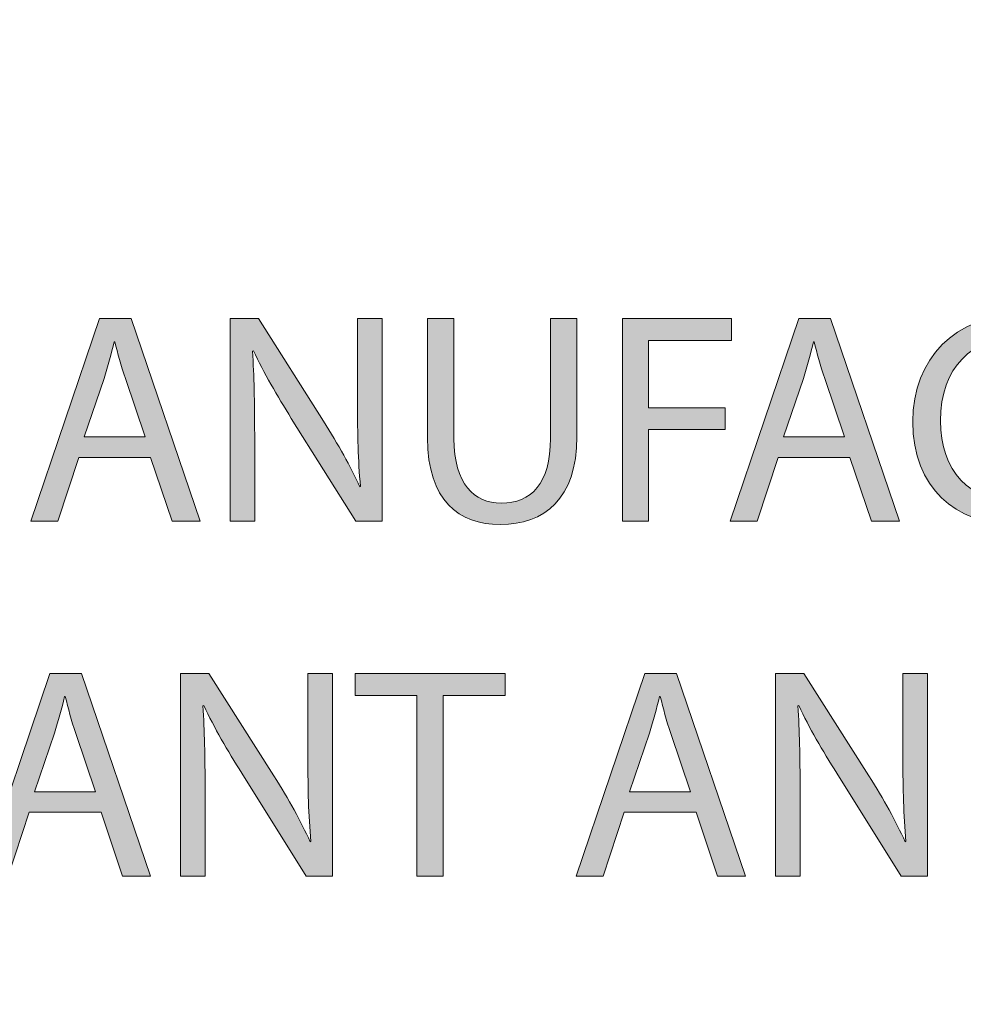
# Model space of a CAD drawing. Units: inches. Extents: x -13 to 52.5, y -6.1 to 46.1.
# Drawn here: x -0.7 to 1.6, y -3.6 to -1.3 of the extents above; entities that cross this region are included whole.
import ezdxf

# ---------------------------------------------------------------- set-up
doc = ezdxf.new("R2010")
doc.units = ezdxf.units.IN
doc.header["$MEASUREMENT"] = 0
doc.layers.add('Layer 1', color=7, linetype='Continuous', lineweight=0)

# ---------------------------------------------------------------- blocks, each defined once
blk = doc.blocks.new('Block_0')
at = {"layer": 'Layer 1', "true_color": 0x000000, "transparency": 33554687}
h = blk.add_hatch(color=18, dxfattribs=at)
h.dxf.hatch_style = 2
edge = h.paths.add_edge_path()
edge.add_spline(control_points=[(-0.5238, -2.3022), (-0.5238, -2.3022), (-0.5732, -2.4519), (-0.5732, -2.4519), (-0.5732, -2.4519), (-0.6367, -2.4519), (-0.6367, -2.4519), (-0.6367, -2.4519), (-0.475, -1.9759), (-0.475, -1.9759), (-0.475, -1.9759), (-0.4009, -1.9759), (-0.4009, -1.9759), (-0.4009, -1.9759), (-0.2385, -2.4519), (-0.2385, -2.4519), (-0.2385, -2.4519), (-0.3041, -2.4519), (-0.3041, -2.4519), (-0.3041, -2.4519), (-0.355, -2.3022), (-0.355, -2.3022), (-0.355, -2.3022), (-0.5238, -2.3022), (-0.5238, -2.3022)], knot_values=[0, 0, 0, 0, 1, 1, 1, 2, 2, 2, 3, 3, 3, 4, 4, 4, 5, 5, 5, 6, 6, 6, 7, 7, 7, 8, 8, 8, 8], degree=3, periodic=0)
edge = h.paths.add_edge_path()
edge.add_spline(control_points=[(-0.3677, -2.2541), (-0.3677, -2.2541), (-0.4143, -2.1171), (-0.4143, -2.1171), (-0.4249, -2.0861), (-0.432, -2.0578), (-0.439, -2.0303), (-0.439, -2.0303), (-0.4404, -2.0303), (-0.4404, -2.0303), (-0.4475, -2.0585), (-0.4553, -2.0875), (-0.4644, -2.1164), (-0.4644, -2.1164), (-0.511, -2.2541), (-0.511, -2.2541), (-0.511, -2.2541), (-0.3677, -2.2541), (-0.3677, -2.2541)], knot_values=[0, 0, 0, 0, 1, 1, 1, 2, 2, 2, 3, 3, 3, 4, 4, 4, 5, 5, 5, 6, 6, 6, 6], degree=3, periodic=0)
edge.add_line((-0.3677, -2.2541), (-0.3677, -2.2541))
h = blk.add_hatch(color=18, dxfattribs=at)
h.dxf.hatch_style = 2
edge = h.paths.add_edge_path()
edge.add_spline(control_points=[(-0.1685, -2.4519), (-0.1685, -2.4519), (-0.1685, -1.9759), (-0.1685, -1.9759), (-0.1685, -1.9759), (-0.1014, -1.9759), (-0.1014, -1.9759), (-0.1014, -1.9759), (0.0511, -2.2167), (0.0511, -2.2167), (0.0864, -2.2725), (0.1139, -2.3226), (0.1365, -2.3714), (0.1365, -2.3714), (0.1379, -2.3707), (0.1379, -2.3707), (0.1323, -2.3071), (0.1309, -2.2492), (0.1309, -2.1751), (0.1309, -2.1751), (0.1309, -1.9759), (0.1309, -1.9759), (0.1309, -1.9759), (0.1888, -1.9759), (0.1888, -1.9759), (0.1888, -1.9759), (0.1888, -2.4519), (0.1888, -2.4519), (0.1888, -2.4519), (0.1267, -2.4519), (0.1267, -2.4519), (0.1267, -2.4519), (-0.0245, -2.2104), (-0.0245, -2.2104), (-0.0577, -2.1574), (-0.0894, -2.103), (-0.1134, -2.0515), (-0.1134, -2.0515), (-0.1156, -2.0522), (-0.1156, -2.0522), (-0.112, -2.1122), (-0.1106, -2.1694), (-0.1106, -2.2485), (-0.1106, -2.2485), (-0.1106, -2.4519), (-0.1106, -2.4519), (-0.1106, -2.4519), (-0.1685, -2.4519), (-0.1685, -2.4519)], knot_values=[0, 0, 0, 0, 1, 1, 1, 2, 2, 2, 3, 3, 3, 4, 4, 4, 5, 5, 5, 6, 6, 6, 7, 7, 7, 8, 8, 8, 9, 9, 9, 10, 10, 10, 11, 11, 11, 12, 12, 12, 13, 13, 13, 14, 14, 14, 15, 15, 15, 16, 16, 16, 16], degree=3, periodic=0)
h = blk.add_hatch(color=18, dxfattribs=at)
h.dxf.hatch_style = 2
edge = h.paths.add_edge_path()
edge.add_spline(control_points=[(0.3576, -1.9759), (0.3576, -1.9759), (0.3576, -2.2577), (0.3576, -2.2577), (0.3576, -2.3643), (0.4049, -2.4095), (0.4685, -2.4095), (0.5391, -2.4095), (0.5843, -2.3629), (0.5843, -2.2577), (0.5843, -2.2577), (0.5843, -1.9759), (0.5843, -1.9759), (0.5843, -1.9759), (0.6464, -1.9759), (0.6464, -1.9759), (0.6464, -1.9759), (0.6464, -2.2534), (0.6464, -2.2534), (0.6464, -2.3996), (0.5694, -2.4596), (0.4663, -2.4596), (0.3689, -2.4596), (0.2955, -2.4039), (0.2955, -2.2563), (0.2955, -2.2563), (0.2955, -1.9759), (0.2955, -1.9759), (0.2955, -1.9759), (0.3576, -1.9759), (0.3576, -1.9759)], knot_values=[0, 0, 0, 0, 1, 1, 1, 2, 2, 2, 3, 3, 3, 4, 4, 4, 5, 5, 5, 6, 6, 6, 7, 7, 7, 8, 8, 8, 9, 9, 9, 10, 10, 10, 10], degree=3, periodic=0)
h = blk.add_hatch(color=18, dxfattribs=at)
h.dxf.hatch_style = 2
h.paths.add_polyline_path([(0.7531, -1.9759), (1.0094, -1.9759), (1.0094, -2.0275), (0.8145, -2.0275), (0.8145, -2.1856), (0.9946, -2.1856), (0.9946, -2.2365), (0.8145, -2.2365), (0.8145, -2.4519), (0.7531, -2.4519)])
h = blk.add_hatch(color=18, dxfattribs=at)
h.dxf.hatch_style = 2
edge = h.paths.add_edge_path()
edge.add_spline(control_points=[(1.1189, -2.3022), (1.1189, -2.3022), (1.0695, -2.4519), (1.0695, -2.4519), (1.0695, -2.4519), (1.0059, -2.4519), (1.0059, -2.4519), (1.0059, -2.4519), (1.1676, -1.9759), (1.1676, -1.9759), (1.1676, -1.9759), (1.2418, -1.9759), (1.2418, -1.9759), (1.2418, -1.9759), (1.4042, -2.4519), (1.4042, -2.4519), (1.4042, -2.4519), (1.3385, -2.4519), (1.3385, -2.4519), (1.3385, -2.4519), (1.2877, -2.3022), (1.2877, -2.3022), (1.2877, -2.3022), (1.1189, -2.3022), (1.1189, -2.3022)], knot_values=[0, 0, 0, 0, 1, 1, 1, 2, 2, 2, 3, 3, 3, 4, 4, 4, 5, 5, 5, 6, 6, 6, 7, 7, 7, 8, 8, 8, 8], degree=3, periodic=0)
edge = h.paths.add_edge_path()
edge.add_spline(control_points=[(1.275, -2.2541), (1.275, -2.2541), (1.2284, -2.1171), (1.2284, -2.1171), (1.2178, -2.0861), (1.2107, -2.0578), (1.2036, -2.0303), (1.2036, -2.0303), (1.2022, -2.0303), (1.2022, -2.0303), (1.1952, -2.0585), (1.1874, -2.0875), (1.1782, -2.1164), (1.1782, -2.1164), (1.1316, -2.2541), (1.1316, -2.2541), (1.1316, -2.2541), (1.275, -2.2541), (1.275, -2.2541)], knot_values=[0, 0, 0, 0, 1, 1, 1, 2, 2, 2, 3, 3, 3, 4, 4, 4, 5, 5, 5, 6, 6, 6, 6], degree=3, periodic=0)
edge.add_line((1.275, -2.2541), (1.275, -2.2541))
h = blk.add_hatch(color=18, dxfattribs=at)
h.dxf.hatch_style = 2
edge = h.paths.add_edge_path()
edge.add_spline(control_points=[(1.7961, -2.4363), (1.7735, -2.4476), (1.7283, -2.4589), (1.6704, -2.4589), (1.5363, -2.4589), (1.4353, -2.3742), (1.4353, -2.2181), (1.4353, -2.0691), (1.5363, -1.9682), (1.6839, -1.9682), (1.7432, -1.9682), (1.7806, -1.9809), (1.7968, -1.9893), (1.7968, -1.9893), (1.782, -2.0395), (1.782, -2.0395), (1.7587, -2.0282), (1.7255, -2.0197), (1.686, -2.0197), (1.5744, -2.0197), (1.5003, -2.091), (1.5003, -2.216), (1.5003, -2.3325), (1.5673, -2.4074), (1.6831, -2.4074), (1.7206, -2.4074), (1.7587, -2.3996), (1.7834, -2.3876), (1.7834, -2.3876), (1.7961, -2.4363), (1.7961, -2.4363)], knot_values=[0, 0, 0, 0, 1, 1, 1, 2, 2, 2, 3, 3, 3, 4, 4, 4, 5, 5, 5, 6, 6, 6, 7, 7, 7, 8, 8, 8, 9, 9, 9, 10, 10, 10, 10], degree=3, periodic=0)
h = blk.add_hatch(color=18, dxfattribs=at)
h.dxf.hatch_style = 2
edge = h.paths.add_edge_path()
edge.add_spline(control_points=[(-0.6403, -3.1355), (-0.6403, -3.1355), (-0.6897, -3.2852), (-0.6897, -3.2852), (-0.6897, -3.2852), (-0.7532, -3.2852), (-0.7532, -3.2852), (-0.7532, -3.2852), (-0.5915, -2.8093), (-0.5915, -2.8093), (-0.5915, -2.8093), (-0.5174, -2.8093), (-0.5174, -2.8093), (-0.5174, -2.8093), (-0.355, -3.2852), (-0.355, -3.2852), (-0.355, -3.2852), (-0.4207, -3.2852), (-0.4207, -3.2852), (-0.4207, -3.2852), (-0.4715, -3.1355), (-0.4715, -3.1355), (-0.4715, -3.1355), (-0.6403, -3.1355), (-0.6403, -3.1355)], knot_values=[0, 0, 0, 0, 1, 1, 1, 2, 2, 2, 3, 3, 3, 4, 4, 4, 5, 5, 5, 6, 6, 6, 7, 7, 7, 8, 8, 8, 8], degree=3, periodic=0)
edge = h.paths.add_edge_path()
edge.add_spline(control_points=[(-0.4842, -3.0875), (-0.4842, -3.0875), (-0.5308, -2.9505), (-0.5308, -2.9505), (-0.5414, -2.9194), (-0.5485, -2.8912), (-0.5555, -2.8636), (-0.5555, -2.8636), (-0.5569, -2.8636), (-0.5569, -2.8636), (-0.564, -2.8919), (-0.5718, -2.9208), (-0.5809, -2.9498), (-0.5809, -2.9498), (-0.6276, -3.0875), (-0.6276, -3.0875), (-0.6276, -3.0875), (-0.4842, -3.0875), (-0.4842, -3.0875)], knot_values=[0, 0, 0, 0, 1, 1, 1, 2, 2, 2, 3, 3, 3, 4, 4, 4, 5, 5, 5, 6, 6, 6, 6], degree=3, periodic=0)
edge.add_line((-0.4842, -3.0875), (-0.4842, -3.0875))
h = blk.add_hatch(color=18, dxfattribs=at)
h.dxf.hatch_style = 2
edge = h.paths.add_edge_path()
edge.add_spline(control_points=[(-0.285, -3.2852), (-0.285, -3.2852), (-0.285, -2.8093), (-0.285, -2.8093), (-0.285, -2.8093), (-0.2179, -2.8093), (-0.2179, -2.8093), (-0.2179, -2.8093), (-0.0654, -3.0501), (-0.0654, -3.0501), (-0.0301, -3.1058), (-0.0026, -3.156), (0.02, -3.2047), (0.02, -3.2047), (0.0214, -3.204), (0.0214, -3.204), (0.0158, -3.1404), (0.0144, -3.0825), (0.0144, -3.0084), (0.0144, -3.0084), (0.0144, -2.8093), (0.0144, -2.8093), (0.0144, -2.8093), (0.0723, -2.8093), (0.0723, -2.8093), (0.0723, -2.8093), (0.0723, -3.2852), (0.0723, -3.2852), (0.0723, -3.2852), (0.0101, -3.2852), (0.0101, -3.2852), (0.0101, -3.2852), (-0.141, -3.0437), (-0.141, -3.0437), (-0.1742, -2.9907), (-0.2059, -2.9364), (-0.2299, -2.8848), (-0.2299, -2.8848), (-0.2321, -2.8855), (-0.2321, -2.8855), (-0.2285, -2.9455), (-0.2271, -3.0027), (-0.2271, -3.0818), (-0.2271, -3.0818), (-0.2271, -3.2852), (-0.2271, -3.2852), (-0.2271, -3.2852), (-0.285, -3.2852), (-0.285, -3.2852)], knot_values=[0, 0, 0, 0, 1, 1, 1, 2, 2, 2, 3, 3, 3, 4, 4, 4, 5, 5, 5, 6, 6, 6, 7, 7, 7, 8, 8, 8, 9, 9, 9, 10, 10, 10, 11, 11, 11, 12, 12, 12, 13, 13, 13, 14, 14, 14, 15, 15, 15, 16, 16, 16, 16], degree=3, periodic=0)
h = blk.add_hatch(color=18, dxfattribs=at)
h.dxf.hatch_style = 2
h.paths.add_polyline_path([(0.27, -2.8615), (0.1253, -2.8615), (0.1253, -2.8093), (0.4776, -2.8093), (0.4776, -2.8615), (0.3322, -2.8615), (0.3322, -3.2852), (0.27, -3.2852)])
h = blk.add_hatch(color=18, dxfattribs=at)
h.dxf.hatch_style = 2
edge = h.paths.add_edge_path()
edge.add_spline(control_points=[(0.7573, -3.1355), (0.7573, -3.1355), (0.7079, -3.2852), (0.7079, -3.2852), (0.7079, -3.2852), (0.6443, -3.2852), (0.6443, -3.2852), (0.6443, -3.2852), (0.806, -2.8093), (0.806, -2.8093), (0.806, -2.8093), (0.8802, -2.8093), (0.8802, -2.8093), (0.8802, -2.8093), (1.0426, -3.2852), (1.0426, -3.2852), (1.0426, -3.2852), (0.9769, -3.2852), (0.9769, -3.2852), (0.9769, -3.2852), (0.9261, -3.1355), (0.9261, -3.1355), (0.9261, -3.1355), (0.7573, -3.1355), (0.7573, -3.1355)], knot_values=[0, 0, 0, 0, 1, 1, 1, 2, 2, 2, 3, 3, 3, 4, 4, 4, 5, 5, 5, 6, 6, 6, 7, 7, 7, 8, 8, 8, 8], degree=3, periodic=0)
edge = h.paths.add_edge_path()
edge.add_spline(control_points=[(0.9134, -3.0875), (0.9134, -3.0875), (0.8668, -2.9505), (0.8668, -2.9505), (0.8562, -2.9194), (0.8491, -2.8912), (0.8421, -2.8636), (0.8421, -2.8636), (0.8406, -2.8636), (0.8406, -2.8636), (0.8336, -2.8919), (0.8258, -2.9208), (0.8166, -2.9498), (0.8166, -2.9498), (0.77, -3.0875), (0.77, -3.0875), (0.77, -3.0875), (0.9134, -3.0875), (0.9134, -3.0875)], knot_values=[0, 0, 0, 0, 1, 1, 1, 2, 2, 2, 3, 3, 3, 4, 4, 4, 5, 5, 5, 6, 6, 6, 6], degree=3, periodic=0)
edge.add_line((0.9134, -3.0875), (0.9134, -3.0875))
h = blk.add_hatch(color=18, dxfattribs=at)
h.dxf.hatch_style = 2
edge = h.paths.add_edge_path()
edge.add_spline(control_points=[(1.1126, -3.2852), (1.1126, -3.2852), (1.1126, -2.8093), (1.1126, -2.8093), (1.1126, -2.8093), (1.1796, -2.8093), (1.1796, -2.8093), (1.1796, -2.8093), (1.3322, -3.0501), (1.3322, -3.0501), (1.3675, -3.1058), (1.395, -3.156), (1.4176, -3.2047), (1.4176, -3.2047), (1.419, -3.204), (1.419, -3.204), (1.4134, -3.1404), (1.412, -3.0825), (1.412, -3.0084), (1.412, -3.0084), (1.412, -2.8093), (1.412, -2.8093), (1.412, -2.8093), (1.4699, -2.8093), (1.4699, -2.8093), (1.4699, -2.8093), (1.4699, -3.2852), (1.4699, -3.2852), (1.4699, -3.2852), (1.4077, -3.2852), (1.4077, -3.2852), (1.4077, -3.2852), (1.2566, -3.0437), (1.2566, -3.0437), (1.2234, -2.9907), (1.1916, -2.9364), (1.1676, -2.8848), (1.1676, -2.8848), (1.1655, -2.8855), (1.1655, -2.8855), (1.169, -2.9455), (1.1705, -3.0027), (1.1705, -3.0818), (1.1705, -3.0818), (1.1705, -3.2852), (1.1705, -3.2852), (1.1705, -3.2852), (1.1126, -3.2852), (1.1126, -3.2852)], knot_values=[0, 0, 0, 0, 1, 1, 1, 2, 2, 2, 3, 3, 3, 4, 4, 4, 5, 5, 5, 6, 6, 6, 7, 7, 7, 8, 8, 8, 9, 9, 9, 10, 10, 10, 11, 11, 11, 12, 12, 12, 13, 13, 13, 14, 14, 14, 15, 15, 15, 16, 16, 16, 16], degree=3, periodic=0)
at = {"layer": 'Layer 1', "color": 18, "lineweight": 0, "true_color": 0x000000}
for points in [[(-0.5238, -2.3022), (-0.5732, -2.4519), (-0.6367, -2.4519), (-0.475, -1.9759), (-0.4009, -1.9759), (-0.2385, -2.4519), (-0.3041, -2.4519), (-0.355, -2.3022)], [(0.7531, -1.9759), (1.0094, -1.9759), (1.0094, -2.0275), (0.8145, -2.0275), (0.8145, -2.1856), (0.9946, -2.1856), (0.9946, -2.2365), (0.8145, -2.2365), (0.8145, -2.4519), (0.7531, -2.4519)], [(1.1189, -2.3022), (1.0695, -2.4519), (1.0059, -2.4519), (1.1676, -1.9759), (1.2418, -1.9759), (1.4042, -2.4519), (1.3385, -2.4519), (1.2877, -2.3022)], [(-0.6403, -3.1355), (-0.6897, -3.2852), (-0.7532, -3.2852), (-0.5915, -2.8093), (-0.5174, -2.8093), (-0.355, -3.2852), (-0.4207, -3.2852), (-0.4715, -3.1355)], [(0.27, -2.8615), (0.1253, -2.8615), (0.1253, -2.8093), (0.4776, -2.8093), (0.4776, -2.8615), (0.3322, -2.8615), (0.3322, -3.2852), (0.27, -3.2852)], [(0.7573, -3.1355), (0.7079, -3.2852), (0.6443, -3.2852), (0.806, -2.8093), (0.8802, -2.8093), (1.0426, -3.2852), (0.9769, -3.2852), (0.9261, -3.1355)]]:
    blk.add_lwpolyline(points, close=True, dxfattribs=at)
at = {"layer": 'Layer 1'}
for points in [[(0.7531, -1.9759), (1.0094, -1.9759), (1.0094, -2.0275), (0.8145, -2.0275), (0.8145, -2.1856), (0.9946, -2.1856), (0.9946, -2.2365), (0.8145, -2.2365), (0.8145, -2.4519), (0.7531, -2.4519)], [(0.27, -2.8615), (0.1253, -2.8615), (0.1253, -2.8093), (0.4776, -2.8093), (0.4776, -2.8615), (0.3322, -2.8615), (0.3322, -3.2852), (0.27, -3.2852)]]:
    blk.add_lwpolyline(points, close=True, dxfattribs=at)
at = {"layer": 'Layer 1', "color": 6, "lineweight": 25, "true_color": 0xff00ff}
blk.add_open_spline([(17.1836, -6.1177), (17.1836, -6.1177), (-5.7683, -6.1177), (-5.7683, -6.1177), (-6.1613, -6.1177), (-6.4798, -5.7338), (-6.4798, -5.2602), (-6.4798, -5.2602), (-6.4798, 9.3997), (-6.4798, 9.3997), (-6.4798, 9.8733), (-6.1613, 10.2573), (-5.7683, 10.2573), (-5.7683, 10.2573), (17.1836, 10.2573), (17.1836, 10.2573), (17.5766, 10.2573), (17.8952, 9.8733), (17.8952, 9.3997), (17.8952, 9.3997), (17.8952, -5.2602), (17.8952, -5.2602), (17.8952, -5.7338), (17.5766, -6.1177), (17.1836, -6.1177)], degree=3, knots=[0, 0, 0, 0, 1, 1, 1, 2, 2, 2, 3, 3, 3, 4, 4, 4, 5, 5, 5, 6, 6, 6, 7, 7, 7, 8, 8, 8, 8], dxfattribs=at)
at = {"layer": 'Layer 1'}
for points, knots in [([(-0.5238, -2.3022), (-0.5238, -2.3022), (-0.5732, -2.4519), (-0.5732, -2.4519), (-0.5732, -2.4519), (-0.6367, -2.4519), (-0.6367, -2.4519), (-0.6367, -2.4519), (-0.475, -1.9759), (-0.475, -1.9759), (-0.475, -1.9759), (-0.4009, -1.9759), (-0.4009, -1.9759), (-0.4009, -1.9759), (-0.2385, -2.4519), (-0.2385, -2.4519), (-0.2385, -2.4519), (-0.3041, -2.4519), (-0.3041, -2.4519), (-0.3041, -2.4519), (-0.355, -2.3022), (-0.355, -2.3022), (-0.355, -2.3022), (-0.5238, -2.3022), (-0.5238, -2.3022)], [0, 0, 0, 0, 1, 1, 1, 2, 2, 2, 3, 3, 3, 4, 4, 4, 5, 5, 5, 6, 6, 6, 7, 7, 7, 8, 8, 8, 8]), ([(-0.1685, -2.4519), (-0.1685, -2.4519), (-0.1685, -1.9759), (-0.1685, -1.9759), (-0.1685, -1.9759), (-0.1014, -1.9759), (-0.1014, -1.9759), (-0.1014, -1.9759), (0.0511, -2.2167), (0.0511, -2.2167), (0.0864, -2.2725), (0.1139, -2.3226), (0.1365, -2.3714), (0.1365, -2.3714), (0.1379, -2.3707), (0.1379, -2.3707), (0.1323, -2.3071), (0.1309, -2.2492), (0.1309, -2.1751), (0.1309, -2.1751), (0.1309, -1.9759), (0.1309, -1.9759), (0.1309, -1.9759), (0.1888, -1.9759), (0.1888, -1.9759), (0.1888, -1.9759), (0.1888, -2.4519), (0.1888, -2.4519), (0.1888, -2.4519), (0.1267, -2.4519), (0.1267, -2.4519), (0.1267, -2.4519), (-0.0245, -2.2104), (-0.0245, -2.2104), (-0.0577, -2.1574), (-0.0894, -2.103), (-0.1134, -2.0515), (-0.1134, -2.0515), (-0.1156, -2.0522), (-0.1156, -2.0522), (-0.112, -2.1122), (-0.1106, -2.1694), (-0.1106, -2.2485), (-0.1106, -2.2485), (-0.1106, -2.4519), (-0.1106, -2.4519), (-0.1106, -2.4519), (-0.1685, -2.4519), (-0.1685, -2.4519)], [0, 0, 0, 0, 1, 1, 1, 2, 2, 2, 3, 3, 3, 4, 4, 4, 5, 5, 5, 6, 6, 6, 7, 7, 7, 8, 8, 8, 9, 9, 9, 10, 10, 10, 11, 11, 11, 12, 12, 12, 13, 13, 13, 14, 14, 14, 15, 15, 15, 16, 16, 16, 16]), ([(0.3576, -1.9759), (0.3576, -1.9759), (0.3576, -2.2577), (0.3576, -2.2577), (0.3576, -2.3643), (0.4049, -2.4095), (0.4685, -2.4095), (0.5391, -2.4095), (0.5843, -2.3629), (0.5843, -2.2577), (0.5843, -2.2577), (0.5843, -1.9759), (0.5843, -1.9759), (0.5843, -1.9759), (0.6464, -1.9759), (0.6464, -1.9759), (0.6464, -1.9759), (0.6464, -2.2534), (0.6464, -2.2534), (0.6464, -2.3996), (0.5694, -2.4596), (0.4663, -2.4596), (0.3689, -2.4596), (0.2955, -2.4039), (0.2955, -2.2563), (0.2955, -2.2563), (0.2955, -1.9759), (0.2955, -1.9759), (0.2955, -1.9759), (0.3576, -1.9759), (0.3576, -1.9759)], [0, 0, 0, 0, 1, 1, 1, 2, 2, 2, 3, 3, 3, 4, 4, 4, 5, 5, 5, 6, 6, 6, 7, 7, 7, 8, 8, 8, 9, 9, 9, 10, 10, 10, 10]), ([(1.1189, -2.3022), (1.1189, -2.3022), (1.0695, -2.4519), (1.0695, -2.4519), (1.0695, -2.4519), (1.0059, -2.4519), (1.0059, -2.4519), (1.0059, -2.4519), (1.1676, -1.9759), (1.1676, -1.9759), (1.1676, -1.9759), (1.2418, -1.9759), (1.2418, -1.9759), (1.2418, -1.9759), (1.4042, -2.4519), (1.4042, -2.4519), (1.4042, -2.4519), (1.3385, -2.4519), (1.3385, -2.4519), (1.3385, -2.4519), (1.2877, -2.3022), (1.2877, -2.3022), (1.2877, -2.3022), (1.1189, -2.3022), (1.1189, -2.3022)], [0, 0, 0, 0, 1, 1, 1, 2, 2, 2, 3, 3, 3, 4, 4, 4, 5, 5, 5, 6, 6, 6, 7, 7, 7, 8, 8, 8, 8]), ([(1.7961, -2.4363), (1.7735, -2.4476), (1.7283, -2.4589), (1.6704, -2.4589), (1.5363, -2.4589), (1.4353, -2.3742), (1.4353, -2.2181), (1.4353, -2.0691), (1.5363, -1.9682), (1.6839, -1.9682), (1.7432, -1.9682), (1.7806, -1.9809), (1.7968, -1.9893), (1.7968, -1.9893), (1.782, -2.0395), (1.782, -2.0395), (1.7587, -2.0282), (1.7255, -2.0197), (1.686, -2.0197), (1.5744, -2.0197), (1.5003, -2.091), (1.5003, -2.216), (1.5003, -2.3325), (1.5673, -2.4074), (1.6831, -2.4074), (1.7206, -2.4074), (1.7587, -2.3996), (1.7834, -2.3876), (1.7834, -2.3876), (1.7961, -2.4363), (1.7961, -2.4363)], [0, 0, 0, 0, 1, 1, 1, 2, 2, 2, 3, 3, 3, 4, 4, 4, 5, 5, 5, 6, 6, 6, 7, 7, 7, 8, 8, 8, 9, 9, 9, 10, 10, 10, 10]), ([(-0.3677, -2.2541), (-0.3677, -2.2541), (-0.4143, -2.1171), (-0.4143, -2.1171), (-0.4249, -2.0861), (-0.432, -2.0578), (-0.439, -2.0303), (-0.439, -2.0303), (-0.4404, -2.0303), (-0.4404, -2.0303), (-0.4475, -2.0585), (-0.4553, -2.0875), (-0.4644, -2.1164), (-0.4644, -2.1164), (-0.511, -2.2541), (-0.511, -2.2541), (-0.511, -2.2541), (-0.3677, -2.2541), (-0.3677, -2.2541)], [0, 0, 0, 0, 1, 1, 1, 2, 2, 2, 3, 3, 3, 4, 4, 4, 5, 5, 5, 6, 6, 6, 6]), ([(1.275, -2.2541), (1.275, -2.2541), (1.2284, -2.1171), (1.2284, -2.1171), (1.2178, -2.0861), (1.2107, -2.0578), (1.2036, -2.0303), (1.2036, -2.0303), (1.2022, -2.0303), (1.2022, -2.0303), (1.1952, -2.0585), (1.1874, -2.0875), (1.1782, -2.1164), (1.1782, -2.1164), (1.1316, -2.2541), (1.1316, -2.2541), (1.1316, -2.2541), (1.275, -2.2541), (1.275, -2.2541)], [0, 0, 0, 0, 1, 1, 1, 2, 2, 2, 3, 3, 3, 4, 4, 4, 5, 5, 5, 6, 6, 6, 6]), ([(-0.6403, -3.1355), (-0.6403, -3.1355), (-0.6897, -3.2852), (-0.6897, -3.2852), (-0.6897, -3.2852), (-0.7532, -3.2852), (-0.7532, -3.2852), (-0.7532, -3.2852), (-0.5915, -2.8093), (-0.5915, -2.8093), (-0.5915, -2.8093), (-0.5174, -2.8093), (-0.5174, -2.8093), (-0.5174, -2.8093), (-0.355, -3.2852), (-0.355, -3.2852), (-0.355, -3.2852), (-0.4207, -3.2852), (-0.4207, -3.2852), (-0.4207, -3.2852), (-0.4715, -3.1355), (-0.4715, -3.1355), (-0.4715, -3.1355), (-0.6403, -3.1355), (-0.6403, -3.1355)], [0, 0, 0, 0, 1, 1, 1, 2, 2, 2, 3, 3, 3, 4, 4, 4, 5, 5, 5, 6, 6, 6, 7, 7, 7, 8, 8, 8, 8]), ([(-0.285, -3.2852), (-0.285, -3.2852), (-0.285, -2.8093), (-0.285, -2.8093), (-0.285, -2.8093), (-0.2179, -2.8093), (-0.2179, -2.8093), (-0.2179, -2.8093), (-0.0654, -3.0501), (-0.0654, -3.0501), (-0.0301, -3.1058), (-0.0026, -3.156), (0.02, -3.2047), (0.02, -3.2047), (0.0214, -3.204), (0.0214, -3.204), (0.0158, -3.1404), (0.0144, -3.0825), (0.0144, -3.0084), (0.0144, -3.0084), (0.0144, -2.8093), (0.0144, -2.8093), (0.0144, -2.8093), (0.0723, -2.8093), (0.0723, -2.8093), (0.0723, -2.8093), (0.0723, -3.2852), (0.0723, -3.2852), (0.0723, -3.2852), (0.0101, -3.2852), (0.0101, -3.2852), (0.0101, -3.2852), (-0.141, -3.0437), (-0.141, -3.0437), (-0.1742, -2.9907), (-0.2059, -2.9364), (-0.2299, -2.8848), (-0.2299, -2.8848), (-0.2321, -2.8855), (-0.2321, -2.8855), (-0.2285, -2.9455), (-0.2271, -3.0027), (-0.2271, -3.0818), (-0.2271, -3.0818), (-0.2271, -3.2852), (-0.2271, -3.2852), (-0.2271, -3.2852), (-0.285, -3.2852), (-0.285, -3.2852)], [0, 0, 0, 0, 1, 1, 1, 2, 2, 2, 3, 3, 3, 4, 4, 4, 5, 5, 5, 6, 6, 6, 7, 7, 7, 8, 8, 8, 9, 9, 9, 10, 10, 10, 11, 11, 11, 12, 12, 12, 13, 13, 13, 14, 14, 14, 15, 15, 15, 16, 16, 16, 16]), ([(0.7573, -3.1355), (0.7573, -3.1355), (0.7079, -3.2852), (0.7079, -3.2852), (0.7079, -3.2852), (0.6443, -3.2852), (0.6443, -3.2852), (0.6443, -3.2852), (0.806, -2.8093), (0.806, -2.8093), (0.806, -2.8093), (0.8802, -2.8093), (0.8802, -2.8093), (0.8802, -2.8093), (1.0426, -3.2852), (1.0426, -3.2852), (1.0426, -3.2852), (0.9769, -3.2852), (0.9769, -3.2852), (0.9769, -3.2852), (0.9261, -3.1355), (0.9261, -3.1355), (0.9261, -3.1355), (0.7573, -3.1355), (0.7573, -3.1355)], [0, 0, 0, 0, 1, 1, 1, 2, 2, 2, 3, 3, 3, 4, 4, 4, 5, 5, 5, 6, 6, 6, 7, 7, 7, 8, 8, 8, 8]), ([(1.1126, -3.2852), (1.1126, -3.2852), (1.1126, -2.8093), (1.1126, -2.8093), (1.1126, -2.8093), (1.1796, -2.8093), (1.1796, -2.8093), (1.1796, -2.8093), (1.3322, -3.0501), (1.3322, -3.0501), (1.3675, -3.1058), (1.395, -3.156), (1.4176, -3.2047), (1.4176, -3.2047), (1.419, -3.204), (1.419, -3.204), (1.4134, -3.1404), (1.412, -3.0825), (1.412, -3.0084), (1.412, -3.0084), (1.412, -2.8093), (1.412, -2.8093), (1.412, -2.8093), (1.4699, -2.8093), (1.4699, -2.8093), (1.4699, -2.8093), (1.4699, -3.2852), (1.4699, -3.2852), (1.4699, -3.2852), (1.4077, -3.2852), (1.4077, -3.2852), (1.4077, -3.2852), (1.2566, -3.0437), (1.2566, -3.0437), (1.2234, -2.9907), (1.1916, -2.9364), (1.1676, -2.8848), (1.1676, -2.8848), (1.1655, -2.8855), (1.1655, -2.8855), (1.169, -2.9455), (1.1705, -3.0027), (1.1705, -3.0818), (1.1705, -3.0818), (1.1705, -3.2852), (1.1705, -3.2852), (1.1705, -3.2852), (1.1126, -3.2852), (1.1126, -3.2852)], [0, 0, 0, 0, 1, 1, 1, 2, 2, 2, 3, 3, 3, 4, 4, 4, 5, 5, 5, 6, 6, 6, 7, 7, 7, 8, 8, 8, 9, 9, 9, 10, 10, 10, 11, 11, 11, 12, 12, 12, 13, 13, 13, 14, 14, 14, 15, 15, 15, 16, 16, 16, 16]), ([(-0.4842, -3.0875), (-0.4842, -3.0875), (-0.5308, -2.9505), (-0.5308, -2.9505), (-0.5414, -2.9194), (-0.5485, -2.8912), (-0.5555, -2.8636), (-0.5555, -2.8636), (-0.5569, -2.8636), (-0.5569, -2.8636), (-0.564, -2.8919), (-0.5718, -2.9208), (-0.5809, -2.9498), (-0.5809, -2.9498), (-0.6276, -3.0875), (-0.6276, -3.0875), (-0.6276, -3.0875), (-0.4842, -3.0875), (-0.4842, -3.0875)], [0, 0, 0, 0, 1, 1, 1, 2, 2, 2, 3, 3, 3, 4, 4, 4, 5, 5, 5, 6, 6, 6, 6]), ([(0.9134, -3.0875), (0.9134, -3.0875), (0.8668, -2.9505), (0.8668, -2.9505), (0.8562, -2.9194), (0.8491, -2.8912), (0.8421, -2.8636), (0.8421, -2.8636), (0.8406, -2.8636), (0.8406, -2.8636), (0.8336, -2.8919), (0.8258, -2.9208), (0.8166, -2.9498), (0.8166, -2.9498), (0.77, -3.0875), (0.77, -3.0875), (0.77, -3.0875), (0.9134, -3.0875), (0.9134, -3.0875)], [0, 0, 0, 0, 1, 1, 1, 2, 2, 2, 3, 3, 3, 4, 4, 4, 5, 5, 5, 6, 6, 6, 6])]:
    blk.add_open_spline(points, degree=3, knots=knots, dxfattribs=at)
at = {"layer": 'Layer 1', "color": 18, "lineweight": 0, "true_color": 0x000000}
for points, knots in [([(-0.1685, -2.4519), (-0.1685, -2.4519), (-0.1685, -1.9759), (-0.1685, -1.9759), (-0.1685, -1.9759), (-0.1014, -1.9759), (-0.1014, -1.9759), (-0.1014, -1.9759), (0.0511, -2.2167), (0.0511, -2.2167), (0.0864, -2.2725), (0.1139, -2.3226), (0.1365, -2.3714), (0.1365, -2.3714), (0.1379, -2.3707), (0.1379, -2.3707), (0.1323, -2.3071), (0.1309, -2.2492), (0.1309, -2.1751), (0.1309, -2.1751), (0.1309, -1.9759), (0.1309, -1.9759), (0.1309, -1.9759), (0.1888, -1.9759), (0.1888, -1.9759), (0.1888, -1.9759), (0.1888, -2.4519), (0.1888, -2.4519), (0.1888, -2.4519), (0.1267, -2.4519), (0.1267, -2.4519), (0.1267, -2.4519), (-0.0245, -2.2104), (-0.0245, -2.2104), (-0.0577, -2.1574), (-0.0894, -2.103), (-0.1134, -2.0515), (-0.1134, -2.0515), (-0.1156, -2.0522), (-0.1156, -2.0522), (-0.112, -2.1122), (-0.1106, -2.1694), (-0.1106, -2.2485), (-0.1106, -2.2485), (-0.1106, -2.4519), (-0.1106, -2.4519), (-0.1106, -2.4519), (-0.1685, -2.4519), (-0.1685, -2.4519)], [0, 0, 0, 0, 1, 1, 1, 2, 2, 2, 3, 3, 3, 4, 4, 4, 5, 5, 5, 6, 6, 6, 7, 7, 7, 8, 8, 8, 9, 9, 9, 10, 10, 10, 11, 11, 11, 12, 12, 12, 13, 13, 13, 14, 14, 14, 15, 15, 15, 16, 16, 16, 16]), ([(0.3576, -1.9759), (0.3576, -1.9759), (0.3576, -2.2577), (0.3576, -2.2577), (0.3576, -2.3643), (0.4049, -2.4095), (0.4685, -2.4095), (0.5391, -2.4095), (0.5843, -2.3629), (0.5843, -2.2577), (0.5843, -2.2577), (0.5843, -1.9759), (0.5843, -1.9759), (0.5843, -1.9759), (0.6464, -1.9759), (0.6464, -1.9759), (0.6464, -1.9759), (0.6464, -2.2534), (0.6464, -2.2534), (0.6464, -2.3996), (0.5694, -2.4596), (0.4663, -2.4596), (0.3689, -2.4596), (0.2955, -2.4039), (0.2955, -2.2563), (0.2955, -2.2563), (0.2955, -1.9759), (0.2955, -1.9759), (0.2955, -1.9759), (0.3576, -1.9759), (0.3576, -1.9759)], [0, 0, 0, 0, 1, 1, 1, 2, 2, 2, 3, 3, 3, 4, 4, 4, 5, 5, 5, 6, 6, 6, 7, 7, 7, 8, 8, 8, 9, 9, 9, 10, 10, 10, 10]), ([(1.7961, -2.4363), (1.7735, -2.4476), (1.7283, -2.4589), (1.6704, -2.4589), (1.5363, -2.4589), (1.4353, -2.3742), (1.4353, -2.2181), (1.4353, -2.0691), (1.5363, -1.9682), (1.6839, -1.9682), (1.7432, -1.9682), (1.7806, -1.9809), (1.7968, -1.9893), (1.7968, -1.9893), (1.782, -2.0395), (1.782, -2.0395), (1.7587, -2.0282), (1.7255, -2.0197), (1.686, -2.0197), (1.5744, -2.0197), (1.5003, -2.091), (1.5003, -2.216), (1.5003, -2.3325), (1.5673, -2.4074), (1.6831, -2.4074), (1.7206, -2.4074), (1.7587, -2.3996), (1.7834, -2.3876), (1.7834, -2.3876), (1.7961, -2.4363), (1.7961, -2.4363)], [0, 0, 0, 0, 1, 1, 1, 2, 2, 2, 3, 3, 3, 4, 4, 4, 5, 5, 5, 6, 6, 6, 7, 7, 7, 8, 8, 8, 9, 9, 9, 10, 10, 10, 10]), ([(-0.3677, -2.2541), (-0.3677, -2.2541), (-0.4143, -2.1171), (-0.4143, -2.1171), (-0.4249, -2.0861), (-0.432, -2.0578), (-0.439, -2.0303), (-0.439, -2.0303), (-0.4404, -2.0303), (-0.4404, -2.0303), (-0.4475, -2.0585), (-0.4553, -2.0875), (-0.4644, -2.1164), (-0.4644, -2.1164), (-0.511, -2.2541), (-0.511, -2.2541), (-0.511, -2.2541), (-0.3677, -2.2541), (-0.3677, -2.2541)], [0, 0, 0, 0, 1, 1, 1, 2, 2, 2, 3, 3, 3, 4, 4, 4, 5, 5, 5, 6, 6, 6, 6]), ([(1.275, -2.2541), (1.275, -2.2541), (1.2284, -2.1171), (1.2284, -2.1171), (1.2178, -2.0861), (1.2107, -2.0578), (1.2036, -2.0303), (1.2036, -2.0303), (1.2022, -2.0303), (1.2022, -2.0303), (1.1952, -2.0585), (1.1874, -2.0875), (1.1782, -2.1164), (1.1782, -2.1164), (1.1316, -2.2541), (1.1316, -2.2541), (1.1316, -2.2541), (1.275, -2.2541), (1.275, -2.2541)], [0, 0, 0, 0, 1, 1, 1, 2, 2, 2, 3, 3, 3, 4, 4, 4, 5, 5, 5, 6, 6, 6, 6]), ([(-0.285, -3.2852), (-0.285, -3.2852), (-0.285, -2.8093), (-0.285, -2.8093), (-0.285, -2.8093), (-0.2179, -2.8093), (-0.2179, -2.8093), (-0.2179, -2.8093), (-0.0654, -3.0501), (-0.0654, -3.0501), (-0.0301, -3.1058), (-0.0026, -3.156), (0.02, -3.2047), (0.02, -3.2047), (0.0214, -3.204), (0.0214, -3.204), (0.0158, -3.1404), (0.0144, -3.0825), (0.0144, -3.0084), (0.0144, -3.0084), (0.0144, -2.8093), (0.0144, -2.8093), (0.0144, -2.8093), (0.0723, -2.8093), (0.0723, -2.8093), (0.0723, -2.8093), (0.0723, -3.2852), (0.0723, -3.2852), (0.0723, -3.2852), (0.0101, -3.2852), (0.0101, -3.2852), (0.0101, -3.2852), (-0.141, -3.0437), (-0.141, -3.0437), (-0.1742, -2.9907), (-0.2059, -2.9364), (-0.2299, -2.8848), (-0.2299, -2.8848), (-0.2321, -2.8855), (-0.2321, -2.8855), (-0.2285, -2.9455), (-0.2271, -3.0027), (-0.2271, -3.0818), (-0.2271, -3.0818), (-0.2271, -3.2852), (-0.2271, -3.2852), (-0.2271, -3.2852), (-0.285, -3.2852), (-0.285, -3.2852)], [0, 0, 0, 0, 1, 1, 1, 2, 2, 2, 3, 3, 3, 4, 4, 4, 5, 5, 5, 6, 6, 6, 7, 7, 7, 8, 8, 8, 9, 9, 9, 10, 10, 10, 11, 11, 11, 12, 12, 12, 13, 13, 13, 14, 14, 14, 15, 15, 15, 16, 16, 16, 16]), ([(1.1126, -3.2852), (1.1126, -3.2852), (1.1126, -2.8093), (1.1126, -2.8093), (1.1126, -2.8093), (1.1796, -2.8093), (1.1796, -2.8093), (1.1796, -2.8093), (1.3322, -3.0501), (1.3322, -3.0501), (1.3675, -3.1058), (1.395, -3.156), (1.4176, -3.2047), (1.4176, -3.2047), (1.419, -3.204), (1.419, -3.204), (1.4134, -3.1404), (1.412, -3.0825), (1.412, -3.0084), (1.412, -3.0084), (1.412, -2.8093), (1.412, -2.8093), (1.412, -2.8093), (1.4699, -2.8093), (1.4699, -2.8093), (1.4699, -2.8093), (1.4699, -3.2852), (1.4699, -3.2852), (1.4699, -3.2852), (1.4077, -3.2852), (1.4077, -3.2852), (1.4077, -3.2852), (1.2566, -3.0437), (1.2566, -3.0437), (1.2234, -2.9907), (1.1916, -2.9364), (1.1676, -2.8848), (1.1676, -2.8848), (1.1655, -2.8855), (1.1655, -2.8855), (1.169, -2.9455), (1.1705, -3.0027), (1.1705, -3.0818), (1.1705, -3.0818), (1.1705, -3.2852), (1.1705, -3.2852), (1.1705, -3.2852), (1.1126, -3.2852), (1.1126, -3.2852)], [0, 0, 0, 0, 1, 1, 1, 2, 2, 2, 3, 3, 3, 4, 4, 4, 5, 5, 5, 6, 6, 6, 7, 7, 7, 8, 8, 8, 9, 9, 9, 10, 10, 10, 11, 11, 11, 12, 12, 12, 13, 13, 13, 14, 14, 14, 15, 15, 15, 16, 16, 16, 16]), ([(-0.4842, -3.0875), (-0.4842, -3.0875), (-0.5308, -2.9505), (-0.5308, -2.9505), (-0.5414, -2.9194), (-0.5485, -2.8912), (-0.5555, -2.8636), (-0.5555, -2.8636), (-0.5569, -2.8636), (-0.5569, -2.8636), (-0.564, -2.8919), (-0.5718, -2.9208), (-0.5809, -2.9498), (-0.5809, -2.9498), (-0.6276, -3.0875), (-0.6276, -3.0875), (-0.6276, -3.0875), (-0.4842, -3.0875), (-0.4842, -3.0875)], [0, 0, 0, 0, 1, 1, 1, 2, 2, 2, 3, 3, 3, 4, 4, 4, 5, 5, 5, 6, 6, 6, 6]), ([(0.9134, -3.0875), (0.9134, -3.0875), (0.8668, -2.9505), (0.8668, -2.9505), (0.8562, -2.9194), (0.8491, -2.8912), (0.8421, -2.8636), (0.8421, -2.8636), (0.8406, -2.8636), (0.8406, -2.8636), (0.8336, -2.8919), (0.8258, -2.9208), (0.8166, -2.9498), (0.8166, -2.9498), (0.77, -3.0875), (0.77, -3.0875), (0.77, -3.0875), (0.9134, -3.0875), (0.9134, -3.0875)], [0, 0, 0, 0, 1, 1, 1, 2, 2, 2, 3, 3, 3, 4, 4, 4, 5, 5, 5, 6, 6, 6, 6])]:
    blk.add_open_spline(points, degree=3, knots=knots, dxfattribs=at)

msp = doc.modelspace()

# ---------------------------------------------------------------- block references
at = {"layer": 'Layer 1'}
msp.add_blockref('Block_0', (0, 0), dxfattribs=at)

doc.saveas('drawing.dxf')
